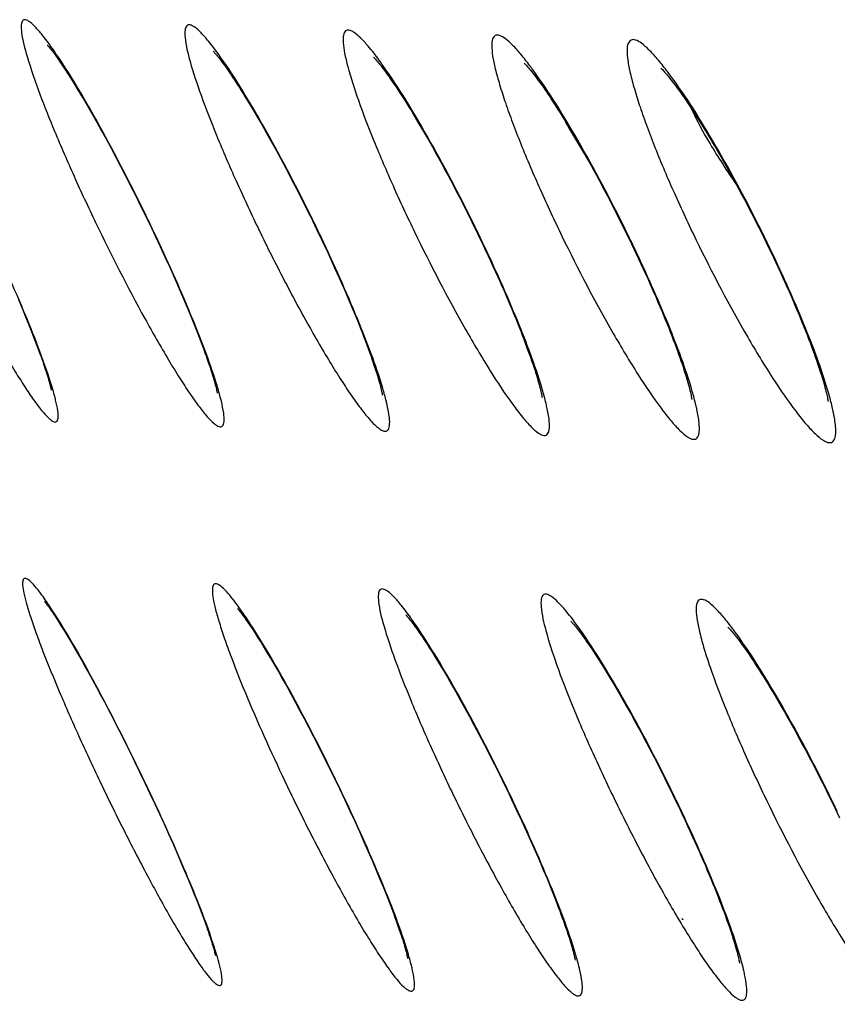
# Model space of a CAD drawing. Units: millimetres. Extents: x 17 to 575, y 17 to 403.
# Drawn here: x 255 to 257, y 209 to 212 of the extents above; entities that cross this region are included whole.
import ezdxf

# ---------------------------------------------------------------- set-up
doc = ezdxf.new("R2010")
doc.units = ezdxf.units.MM
doc.header["$LTSCALE"] = 32.67
doc.layers.add('01-PANEL', color=7, linetype='CONTINUOUS')

msp = doc.modelspace()

# ---------------------------------------------------------------- linework, layer by layer
at = {"layer": '01-PANEL', "color": 7, "linetype": 'Continuous'}
for p, q in [((255.0754, 211.8465), (255.0857, 211.8301)), ((255.0857, 211.8301), (255.0964, 211.8126)), ((255.0964, 211.8126), (255.1077, 211.794)), ((255.1077, 211.794), (255.1194, 211.7742)), ((255.1194, 211.7742), (255.1316, 211.7533)), ((255.6114, 211.7892), (255.6235, 211.7695)), ((255.1316, 211.7533), (255.1442, 211.7313)), ((255.6235, 211.7695), (255.6361, 211.7485)), ((255.6361, 211.7485), (255.6491, 211.7264)), ((255.1442, 211.7313), (255.1573, 211.7082)), ((255.6491, 211.7264), (255.6627, 211.7031)), ((256.1291, 211.7335), (256.1428, 211.7106)), ((256.1428, 211.7106), (256.157, 211.6865)), ((255.1573, 211.7082), (255.1707, 211.684)), ((255.1707, 211.684), (255.1846, 211.6588)), ((255.6627, 211.7031), (255.6766, 211.6785)), ((256.157, 211.6865), (256.1718, 211.661)), ((255.1846, 211.6588), (255.1989, 211.6324)), ((255.6766, 211.6785), (255.6911, 211.6528)), ((255.6911, 211.6528), (255.7059, 211.626)), ((255.1989, 211.6324), (255.2135, 211.6051)), ((255.7059, 211.626), (255.7211, 211.598)), ((255.2135, 211.6051), (255.2284, 211.5767)), ((255.7211, 211.598), (255.7367, 211.5688)), ((255.2284, 211.5767), (255.2436, 211.5473)), ((255.7367, 211.5688), (255.7526, 211.5386)), ((255.2436, 211.5473), (255.2591, 211.517)), ((255.7526, 211.5386), (255.7688, 211.5073)), ((255.2591, 211.517), (255.2749, 211.4858)), ((255.2749, 211.4858), (255.2908, 211.4537)), ((255.2908, 211.4537), (255.307, 211.4208)), ((255.307, 211.4208), (255.3187, 211.3965)), ((255.3187, 211.3965), (255.3354, 211.3614)), ((255.8187, 211.4077), (255.8315, 211.3813)), ((255.8315, 211.3813), (255.8408, 211.3621)), ((256.3125, 211.3953), (256.3265, 211.3667)), ((256.7766, 211.3814), (256.7906, 211.353)), ((255.3354, 211.3614), (255.3508, 211.3286)), ((256.3265, 211.3667), (256.3351, 211.3487)), ((256.7906, 211.353), (256.7983, 211.337)), ((257.1985, 211.3688), (257.2124, 211.3405)), ((255.3508, 211.3286), (255.3657, 211.2963)), ((256.7983, 211.337), (256.8058, 211.3213)), ((257.2124, 211.3405), (257.2199, 211.325)), ((257.2199, 211.325), (257.2274, 211.3095)), ((255.3657, 211.2963), (255.3801, 211.2647)), ((255.3801, 211.2647), (255.3939, 211.2339)), ((255.3939, 211.2339), (255.4071, 211.2038)), ((255.4071, 211.2038), (255.4197, 211.1747)), ((255.4197, 211.1747), (255.4316, 211.1466)), ((254.9154, 211.1655), (254.9267, 211.1386)), ((254.9267, 211.1386), (254.9374, 211.1128)), ((255.4316, 211.1466), (255.4428, 211.1195)), ((255.9337, 211.1564), (255.9456, 211.128)), ((254.9374, 211.1128), (254.9474, 211.0881)), ((255.4428, 211.1195), (255.4534, 211.0935)), ((254.9474, 211.0881), (254.9567, 211.0647)), ((255.4534, 211.0935), (255.4632, 211.0687)), ((254.9567, 211.0647), (254.9654, 211.0424)), ((255.0387, 210.1768), (255.0462, 210.1649)), ((255.0462, 210.1649), (255.0542, 210.1522)), ((255.0542, 210.1522), (255.0625, 210.1385)), ((255.0625, 210.1385), (255.0713, 210.1239)), ((255.0713, 210.1239), (255.0804, 210.1085)), ((255.0804, 210.1085), (255.09, 210.0921)), ((255.6514, 210.1271), (255.6608, 210.1121)), ((255.6608, 210.1121), (255.6707, 210.096)), ((255.09, 210.0921), (255.0999, 210.0749)), ((255.6707, 210.096), (255.6811, 210.0789)), ((255.6811, 210.0789), (255.6919, 210.0608)), ((256.1869, 210.082), (256.1978, 210.0646)), ((255.0999, 210.0749), (255.1102, 210.0568)), ((255.1102, 210.0568), (255.1209, 210.0378)), ((255.6919, 210.0608), (255.7032, 210.0416)), ((256.1978, 210.0646), (256.2091, 210.046)), ((255.1209, 210.0378), (255.1319, 210.0179)), ((255.1319, 210.0179), (255.1433, 209.9972)), ((255.7032, 210.0416), (255.7149, 210.0214)), ((255.7149, 210.0214), (255.727, 210.0001)), ((256.2091, 210.046), (256.221, 210.0263)), ((256.221, 210.0263), (256.2333, 210.0055)), ((256.7156, 210.0315), (256.728, 210.0113)), ((255.1433, 209.9972), (255.155, 209.9755)), ((255.727, 210.0001), (255.7395, 209.9778)), ((256.2333, 210.0055), (256.246, 209.9836)), ((256.728, 210.0113), (256.7409, 209.9898)), ((256.7409, 209.9898), (256.7543, 209.9672)), ((255.155, 209.9755), (255.1671, 209.9531)), ((255.7395, 209.9778), (255.7524, 209.9545)), ((256.246, 209.9836), (256.2592, 209.9605)), ((256.2592, 209.9605), (256.2728, 209.9364)), ((256.7543, 209.9672), (256.7682, 209.9433)), ((257.2248, 209.9735), (257.2388, 209.9501)), ((255.1671, 209.9531), (255.1795, 209.9298)), ((255.1795, 209.9298), (255.1921, 209.9056)), ((255.7524, 209.9545), (255.7656, 209.9303)), ((255.7656, 209.9303), (255.7793, 209.905)), ((256.2728, 209.9364), (256.2868, 209.9111)), ((256.7682, 209.9433), (256.7825, 209.9182)), ((255.1921, 209.9056), (255.2051, 209.8807)), ((255.7793, 209.905), (255.7932, 209.8787)), ((256.2868, 209.9111), (256.3011, 209.8848)), ((256.7825, 209.9182), (256.7972, 209.8919)), ((255.2051, 209.8807), (255.2183, 209.8549)), ((255.7932, 209.8787), (255.8075, 209.8515)), ((256.3011, 209.8848), (256.3158, 209.8575)), ((256.7972, 209.8919), (256.8124, 209.8645)), ((255.2183, 209.8549), (255.2318, 209.8284)), ((255.8075, 209.8515), (255.8221, 209.8234)), ((256.3158, 209.8575), (256.3309, 209.8291)), ((256.8124, 209.8645), (256.8279, 209.836)), ((256.8279, 209.836), (256.8437, 209.8063)), ((255.2318, 209.8284), (255.2455, 209.8012)), ((255.8221, 209.8234), (255.8369, 209.7944)), ((256.3309, 209.8291), (256.3462, 209.7997)), ((255.2455, 209.8012), (255.2594, 209.7732)), ((255.8369, 209.7944), (255.852, 209.7646)), ((256.3462, 209.7997), (256.3618, 209.7694)), ((255.2594, 209.7732), (255.2735, 209.7445)), ((255.852, 209.7646), (255.8672, 209.7339)), ((256.3618, 209.7694), (256.3776, 209.7381)), ((255.2735, 209.7445), (255.2877, 209.7153)), ((255.2877, 209.7153), (255.3038, 209.6817)), ((255.8672, 209.7339), (255.8827, 209.7025)), ((256.3776, 209.7381), (256.3937, 209.706)), ((255.8827, 209.7025), (255.9013, 209.664)), ((256.3937, 209.706), (256.4099, 209.673)), ((255.3038, 209.6817), (255.3194, 209.649)), ((255.9013, 209.664), (255.9181, 209.6287)), ((256.4099, 209.673), (256.4217, 209.6486)), ((256.9182, 209.6601), (256.9311, 209.6335)), ((255.3194, 209.649), (255.3343, 209.6171)), ((255.9181, 209.6287), (255.9336, 209.5957)), ((256.4217, 209.6486), (256.4304, 209.6305)), ((256.4304, 209.6305), (256.4459, 209.5977)), ((256.9311, 209.6335), (256.94, 209.6151)), ((257.4018, 209.6477), (257.4158, 209.6192)), ((255.3343, 209.6171), (255.3488, 209.5858)), ((255.9336, 209.5957), (255.9486, 209.5632)), ((256.4459, 209.5977), (256.461, 209.5654)), ((257.4158, 209.6192), (257.4229, 209.6045)), ((257.4229, 209.6045), (257.4374, 209.5741)), ((255.3488, 209.5858), (255.3628, 209.5551)), ((256.461, 209.5654), (256.4755, 209.5337)), ((255.3628, 209.5551), (255.3764, 209.5251)), ((255.9486, 209.5632), (255.963, 209.5315)), ((256.4755, 209.5337), (256.4895, 209.5027)), ((255.3764, 209.5251), (255.3894, 209.4958)), ((255.963, 209.5315), (255.9768, 209.5005)), ((255.3894, 209.4958), (255.4018, 209.4674)), ((255.9768, 209.5005), (255.9901, 209.4704)), ((256.4895, 209.5027), (256.5028, 209.4724)), ((255.4018, 209.4674), (255.4137, 209.4398)), ((255.9901, 209.4704), (256.0028, 209.4411)), ((256.5028, 209.4724), (256.5156, 209.4431)), ((256.5156, 209.4431), (256.5277, 209.4146)), ((255.4137, 209.4398), (255.4251, 209.4133)), ((255.4251, 209.4133), (255.4358, 209.3877)), ((256.0028, 209.4411), (256.0148, 209.4129)), ((256.0148, 209.4129), (256.0261, 209.3857)), ((256.5277, 209.4146), (256.5392, 209.3871)), ((255.4358, 209.3877), (255.4459, 209.3632)), ((256.0261, 209.3857), (256.0367, 209.3596)), ((256.5392, 209.3871), (256.5499, 209.3608)), ((255.4459, 209.3632), (255.4553, 209.3398)), ((256.0367, 209.3596), (256.0467, 209.3348)), ((256.5499, 209.3608), (256.56, 209.3355)), ((255.4553, 209.3398), (255.4641, 209.3176)), ((256.0467, 209.3348), (256.0559, 209.3112)), ((255.4641, 209.3176), (255.4723, 209.2966)), ((255.4723, 209.2966), (255.4798, 209.2769))]:
    msp.add_line(p, q, dxfattribs=at)
for points in [[(255.0042, 211.9471), (255.0044, 211.9469), (255.005, 211.9463), (255.0059, 211.9453), (255.0071, 211.9439), (255.0086, 211.9422), (255.0104, 211.94), (255.0125, 211.9375), (255.0147, 211.9347), (255.0172, 211.9316), (255.0199, 211.9281), (255.0228, 211.9242), (255.0259, 211.9201), (255.0291, 211.9156), (255.0326, 211.9108), (255.0362, 211.9058), (255.0399, 211.9004), (255.0438, 211.8947), (255.0479, 211.8887), (255.0522, 211.8824), (255.0565, 211.8758), (255.061, 211.8689), (255.0657, 211.8617), (255.0705, 211.8543), (255.0754, 211.8465)], [(255.5151, 211.927), (255.5145, 211.9276), (255.5141, 211.928), (255.5141, 211.9279), (255.5146, 211.9274), (255.5154, 211.9265), (255.5167, 211.9252), (255.5182, 211.9235), (255.52, 211.9214), (255.5221, 211.919), (255.5245, 211.9161), (255.5271, 211.9129), (255.5299, 211.9094), (255.533, 211.9055), (255.5362, 211.9013), (255.5396, 211.8967), (255.5433, 211.8918), (255.5471, 211.8866), (255.5511, 211.881), (255.5553, 211.8751), (255.5596, 211.8689), (255.5641, 211.8623), (255.5687, 211.8555), (255.5736, 211.8483), (255.5785, 211.8408), (255.5837, 211.833), (255.5889, 211.8248), (255.5943, 211.8164), (255.5999, 211.8076), (255.6056, 211.7985), (255.6114, 211.7892)], [(256.0071, 211.9089), (256.0066, 211.9093), (256.0065, 211.9094), (256.0069, 211.909), (256.0077, 211.9083), (256.0089, 211.907), (256.0104, 211.9053), (256.0123, 211.9033), (256.0145, 211.9008), (256.017, 211.8979), (256.0197, 211.8947), (256.0227, 211.8911), (256.0259, 211.8871), (256.0293, 211.8828), (256.0329, 211.8781), (256.0367, 211.873), (256.0408, 211.8676), (256.045, 211.8618), (256.0494, 211.8557), (256.054, 211.8493), (256.0588, 211.8424), (256.0638, 211.8353), (256.0689, 211.8277), (256.0743, 211.8199), (256.0797, 211.8116), (256.0854, 211.8031), (256.0912, 211.7941), (256.0971, 211.7849), (256.1032, 211.7753), (256.1095, 211.7653), (256.1159, 211.7551), (256.1224, 211.7445), (256.1291, 211.7335)], [(256.469, 211.8915), (256.4687, 211.8918), (256.4687, 211.8918), (256.4691, 211.8914), (256.47, 211.8906), (256.4712, 211.8893), (256.4729, 211.8876), (256.4748, 211.8855), (256.477, 211.883), (256.4796, 211.8802), (256.4823, 211.877), (256.4853, 211.8734), (256.4886, 211.8695), (256.492, 211.8652), (256.4957, 211.8605), (256.4996, 211.8555), (256.5036, 211.8502), (256.5079, 211.8445), (256.5124, 211.8385), (256.517, 211.8321), (256.5218, 211.8254), (256.5268, 211.8183), (256.532, 211.8109), (256.5374, 211.8031), (256.5429, 211.7949), (256.5486, 211.7865), (256.5544, 211.7776), (256.5604, 211.7685), (256.5665, 211.7589), (256.5728, 211.7491), (256.5793, 211.7389), (256.5859, 211.7284), (256.5926, 211.7175), (256.5994, 211.7063), (256.6064, 211.6948), (256.6135, 211.683), (256.6207, 211.6708), (256.6281, 211.6583), (256.6355, 211.6455), (256.6431, 211.6324), (256.6508, 211.6189), (256.6586, 211.6051), (256.6665, 211.5911), (256.6745, 211.5767), (256.6826, 211.562), (256.6908, 211.547), (256.6991, 211.5317), (256.7075, 211.5161), (256.7159, 211.5002), (256.7244, 211.484), (256.733, 211.4676), (256.7416, 211.4508), (256.7503, 211.4339), (256.759, 211.4166), (256.7678, 211.3991), (256.7766, 211.3814)], [(256.8892, 211.8756), (256.889, 211.8758), (256.889, 211.8758), (256.8896, 211.8753), (256.8905, 211.8744), (256.8918, 211.8731), (256.8935, 211.8714), (256.8955, 211.8693), (256.8977, 211.8668), (256.9003, 211.864), (256.9031, 211.8608), (256.9061, 211.8572), (256.9094, 211.8533), (256.9129, 211.8491), (256.9166, 211.8445), (256.9205, 211.8396), (256.9246, 211.8343), (256.9289, 211.8287), (256.9333, 211.8228), (256.938, 211.8165), (256.9429, 211.8098), (256.9479, 211.8028), (256.9531, 211.7955), (256.9585, 211.7877), (256.964, 211.7797), (256.9697, 211.7713), (256.9756, 211.7626), (256.9816, 211.7535), (256.9878, 211.744), (256.9942, 211.7343), (257.0006, 211.7242), (257.0072, 211.7137), (257.014, 211.7029), (257.0209, 211.6918), (257.0279, 211.6804), (257.035, 211.6686), (257.0423, 211.6566), (257.0497, 211.6441), (257.0572, 211.6314), (257.0648, 211.6184), (257.0725, 211.605), (257.0803, 211.5913), (257.0883, 211.5773), (257.0963, 211.563), (257.1044, 211.5484), (257.1126, 211.5335), (257.1209, 211.5182), (257.1293, 211.5027), (257.1378, 211.4869), (257.1463, 211.4708), (257.1549, 211.4545), (257.1635, 211.4379), (257.1722, 211.421), (257.1809, 211.4038), (257.1897, 211.3864), (257.1985, 211.3688)], [(256.1718, 211.661), (256.187, 211.6342), (256.1948, 211.6203), (256.2026, 211.6062), (256.2106, 211.5917), (256.2187, 211.5769), (256.2268, 211.5618), (256.2351, 211.5464), (256.2434, 211.5307), (256.2518, 211.5147), (256.2603, 211.4985), (256.2689, 211.4819), (256.2775, 211.4651), (256.2862, 211.448), (256.2949, 211.4307), (256.3037, 211.4131), (256.3125, 211.3953)], [(255.7688, 211.5073), (255.7852, 211.4751), (255.7935, 211.4586), (255.8019, 211.4418), (255.8103, 211.4249), (255.8187, 211.4077)], [(255.8408, 211.3621), (255.8488, 211.3453), (255.8567, 211.3286), (255.8644, 211.312), (255.872, 211.2956), (255.8795, 211.2793), (255.8868, 211.2633), (255.894, 211.2474), (255.901, 211.2317), (255.9079, 211.2162), (255.9146, 211.2009), (255.9211, 211.1858), (255.9275, 211.171), (255.9337, 211.1564)], [(256.3351, 211.3487), (256.3429, 211.3324), (256.3506, 211.3162), (256.3582, 211.3001), (256.3656, 211.2841), (256.3729, 211.2683), (256.38, 211.2526), (256.387, 211.2371), (256.3938, 211.2218), (256.4005, 211.2067), (256.4071, 211.1918), (256.4135, 211.177), (256.4197, 211.1626), (256.4258, 211.1483), (256.4316, 211.1343), (256.4374, 211.1205), (256.4429, 211.107), (256.4483, 211.0937), (256.4535, 211.0808), (256.4585, 211.0681), (256.4633, 211.0557), (256.4679, 211.0436), (256.4724, 211.0319), (256.4766, 211.0204), (256.4807, 211.0093), (256.4846, 210.9986), (256.4883, 210.9882), (256.4918, 210.9781), (256.4951, 210.9684), (256.4982, 210.9591), (256.5012, 210.9501), (256.5039, 210.9416), (256.5065, 210.9334), (256.5088, 210.9256), (256.511, 210.9182), (256.513, 210.9112), (256.5148, 210.9047), (256.5165, 210.8986), (256.5179, 210.8929), (256.5192, 210.8876), (256.5203, 210.8828), (256.5213, 210.8785), (256.5221, 210.8747), (256.5227, 210.8714), (256.5232, 210.8686), (256.5236, 210.8664), (256.5238, 210.8648), (256.5239, 210.8644)], [(256.8058, 211.3213), (256.8132, 211.3058), (256.8205, 211.2903), (256.8276, 211.275), (256.8346, 211.2598), (256.8415, 211.2447), (256.8483, 211.2298), (256.8549, 211.215), (256.8614, 211.2004), (256.8677, 211.186), (256.8739, 211.1718), (256.8799, 211.1578), (256.8858, 211.144), (256.8915, 211.1304), (256.8971, 211.117), (256.9025, 211.1039), (256.9077, 211.091), (256.9128, 211.0783), (256.9177, 211.066), (256.9224, 211.0538), (256.9269, 211.042), (256.9313, 211.0305), (256.9355, 211.0192), (256.9395, 211.0083), (256.9434, 210.9977), (256.947, 210.9874), (256.9505, 210.9774), (256.9538, 210.9678), (256.9569, 210.9585), (256.9598, 210.9495), (256.9626, 210.9409), (256.9652, 210.9327), (256.9676, 210.9249), (256.9698, 210.9174), (256.9718, 210.9102), (256.9737, 210.9035), (256.9754, 210.8972), (256.977, 210.8912), (256.9783, 210.8857), (256.9796, 210.8806), (256.9806, 210.8759), (256.9815, 210.8717), (256.9823, 210.868), (256.9829, 210.8647), (256.9834, 210.8619), (256.9837, 210.8597), (256.9838, 210.859)], [(257.2274, 211.3095), (257.2347, 211.2942), (257.2419, 211.2789), (257.249, 211.2637), (257.2559, 211.2487), (257.2627, 211.2338), (257.2694, 211.2191), (257.276, 211.2045), (257.2824, 211.19), (257.2886, 211.1758), (257.2947, 211.1617), (257.3007, 211.1478), (257.3065, 211.1341), (257.3122, 211.1207), (257.3176, 211.1074), (257.323, 211.0944), (257.3281, 211.0816), (257.3331, 211.0691), (257.3379, 211.0568), (257.3426, 211.0448), (257.3471, 211.0331), (257.3514, 211.0217), (257.3555, 211.0105), (257.3595, 210.9997), (257.3632, 210.9891), (257.3668, 210.9789), (257.3702, 210.969), (257.3735, 210.9594), (257.3765, 210.9502), (257.3794, 210.9413), (257.3821, 210.9328), (257.3846, 210.9247), (257.3869, 210.9169), (257.389, 210.9095), (257.391, 210.9024), (257.3928, 210.8958), (257.3945, 210.8895), (257.3959, 210.8837), (257.3973, 210.8782), (257.3984, 210.8732), (257.3994, 210.8686), (257.4002, 210.8645), (257.4009, 210.8608), (257.4015, 210.8576), (257.4019, 210.855), (257.4022, 210.8529), (257.4023, 210.8523)], [(255.9456, 211.128), (255.9567, 211.1007), (255.962, 211.0876), (255.9671, 211.0747), (255.9721, 211.0621), (255.9768, 211.0498), (255.9814, 211.0379), (255.9857, 211.0263), (255.9899, 211.0151), (255.9938, 211.0042), (255.9976, 210.9937), (256.0012, 210.9836), (256.0045, 210.9738), (256.0077, 210.9644), (256.0107, 210.9555), (256.0135, 210.9469), (256.0161, 210.9387), (256.0185, 210.9309), (256.0207, 210.9235), (256.0227, 210.9166), (256.0245, 210.9101), (256.0262, 210.9041), (256.0277, 210.8984), (256.029, 210.8933), (256.0301, 210.8887), (256.031, 210.8845), (256.0318, 210.8808), (256.0325, 210.8777), (256.0329, 210.8751), (256.0333, 210.8731), (256.0335, 210.8718), (256.0335, 210.8714)], [(255.4632, 211.0687), (255.4723, 211.0452), (255.4766, 211.034), (255.4807, 211.023), (255.4846, 211.0124), (255.4884, 211.0022), (255.4919, 210.9923), (255.4953, 210.9828), (255.4985, 210.9736), (255.5015, 210.9648), (255.5043, 210.9564), (255.5069, 210.9484), (255.5093, 210.9407), (255.5116, 210.9335), (255.5137, 210.9266), (255.5156, 210.9202), (255.5173, 210.9141), (255.5189, 210.9085), (255.5203, 210.9033), (255.5215, 210.8986), (255.5226, 210.8943), (255.5235, 210.8905), (255.5242, 210.8871), (255.5248, 210.8843), (255.5253, 210.882), (255.5256, 210.8803), (255.5258, 210.8791), (255.5259, 210.8785), (255.5259, 210.8784)], [(254.9654, 211.0424), (254.9733, 211.0214), (254.977, 211.0115), (254.9806, 211.0018), (254.984, 210.9925), (254.9872, 210.9835), (254.9902, 210.9749), (254.993, 210.9667), (254.9957, 210.9588), (254.9982, 210.9512), (255.0006, 210.9441), (255.0027, 210.9373), (255.0047, 210.9309), (255.0066, 210.9248), (255.0082, 210.9192), (255.0097, 210.914), (255.0111, 210.9091), (255.0123, 210.9047), (255.0133, 210.9007), (255.0142, 210.8971), (255.0149, 210.894), (255.0155, 210.8914), (255.016, 210.8893), (255.0163, 210.8876), (255.0164, 210.8871)], [(254.9958, 210.2381), (254.9955, 210.2384), (254.9954, 210.2385), (254.9957, 210.2383), (254.9962, 210.2377), (254.997, 210.2367), (254.998, 210.2355), (254.9992, 210.2339), (255.0007, 210.232), (255.0024, 210.2298), (255.0043, 210.2274), (255.0063, 210.2246), (255.0085, 210.2216), (255.0109, 210.2183), (255.0135, 210.2147), (255.0162, 210.2108), (255.019, 210.2067), (255.022, 210.2023), (255.0251, 210.1977), (255.0283, 210.1928), (255.0317, 210.1877), (255.0351, 210.1823), (255.0387, 210.1768)], [(255.5883, 210.2165), (255.5882, 210.2165), (255.5885, 210.2162), (255.5891, 210.2155), (255.59, 210.2145), (255.5912, 210.2131), (255.5927, 210.2113), (255.5944, 210.2092), (255.5964, 210.2068), (255.5986, 210.2041), (255.6009, 210.201), (255.6035, 210.1976), (255.6063, 210.1939), (255.6092, 210.1899), (255.6123, 210.1856), (255.6155, 210.181), (255.619, 210.1761), (255.6225, 210.171), (255.6262, 210.1655), (255.6301, 210.1598), (255.6341, 210.1538), (255.6382, 210.1475), (255.6425, 210.141), (255.6469, 210.1341), (255.6514, 210.1271)], [(256.1053, 210.1972), (256.1054, 210.197), (256.106, 210.1965), (256.1069, 210.1955), (256.1081, 210.1942), (256.1096, 210.1925), (256.1114, 210.1904), (256.1134, 210.188), (256.1156, 210.1853), (256.1181, 210.1822), (256.1208, 210.1787), (256.1237, 210.175), (256.1268, 210.1709), (256.13, 210.1665), (256.1335, 210.1619), (256.1371, 210.1569), (256.1409, 210.1515), (256.1448, 210.1459), (256.1489, 210.14), (256.1532, 210.1338), (256.1576, 210.1273), (256.1621, 210.1205), (256.1668, 210.1134), (256.1716, 210.106), (256.1766, 210.0983), (256.1817, 210.0903), (256.1869, 210.082)], [(256.6121, 210.178), (256.6125, 210.1776), (256.6133, 210.1768), (256.6145, 210.1755), (256.616, 210.1738), (256.6178, 210.1718), (256.6199, 210.1694), (256.6223, 210.1666), (256.6249, 210.1635), (256.6277, 210.1601), (256.6308, 210.1562), (256.634, 210.1521), (256.6374, 210.1476), (256.6411, 210.1428), (256.6449, 210.1376), (256.6489, 210.1322), (256.6531, 210.1264), (256.6574, 210.1202), (256.6619, 210.1138), (256.6666, 210.107), (256.6715, 210.0999), (256.6765, 210.0925), (256.6816, 210.0847), (256.6869, 210.0766), (256.6924, 210.0682), (256.698, 210.0595), (256.7037, 210.0505), (256.7096, 210.0412), (256.7156, 210.0315)], [(257.0949, 210.1594), (257.0945, 210.1597), (257.0945, 210.1597), (257.0949, 210.1593), (257.0957, 210.1585), (257.097, 210.1573), (257.0986, 210.1556), (257.1005, 210.1535), (257.1027, 210.151), (257.1052, 210.1482), (257.108, 210.1449), (257.111, 210.1413), (257.1142, 210.1374), (257.1176, 210.1331), (257.1213, 210.1284), (257.1252, 210.1234), (257.1292, 210.118), (257.1335, 210.1123), (257.1379, 210.1063), (257.1426, 210.0998), (257.1474, 210.0931), (257.1524, 210.0859), (257.1575, 210.0785), (257.1629, 210.0706), (257.1684, 210.0625), (257.174, 210.0539), (257.1799, 210.0451), (257.1859, 210.0359), (257.192, 210.0263), (257.1983, 210.0164), (257.2047, 210.0062), (257.2112, 209.9957), (257.2179, 209.9848), (257.2248, 209.9735)], [(257.2388, 209.9501), (257.2534, 209.9254), (257.2608, 209.9125), (257.2684, 209.8993), (257.2761, 209.8859), (257.2839, 209.872), (257.2918, 209.8579), (257.2998, 209.8435), (257.3079, 209.8287), (257.3161, 209.8137), (257.3243, 209.7983), (257.3327, 209.7827), (257.3411, 209.7668), (257.3496, 209.7506), (257.3582, 209.7341), (257.3668, 209.7173), (257.3755, 209.7003), (257.3842, 209.683), (257.393, 209.6655), (257.4018, 209.6477)], [(256.8437, 209.8063), (256.8599, 209.7755), (256.868, 209.7598), (256.8763, 209.7438), (256.8846, 209.7275), (256.8929, 209.711), (256.9013, 209.6942), (256.9097, 209.6773), (256.9182, 209.6601)], [(256.94, 209.6151), (256.9479, 209.5985), (256.9556, 209.5821), (256.9633, 209.5659), (256.9707, 209.5497), (256.9781, 209.5337), (256.9853, 209.5179), (256.9924, 209.5023), (256.9993, 209.4868), (257.006, 209.4715), (257.0126, 209.4565), (257.0191, 209.4416), (257.0254, 209.427), (257.0315, 209.4126), (257.0374, 209.3984), (257.0432, 209.3846), (257.0488, 209.3709), (257.0542, 209.3576), (257.0594, 209.3445), (257.0645, 209.3318), (257.0693, 209.3193), (257.074, 209.3072), (257.0785, 209.2954), (257.0828, 209.2839), (257.0869, 209.2727), (257.0908, 209.2619), (257.0945, 209.2514), (257.0981, 209.2413), (257.1014, 209.2316), (257.1045, 209.2223), (257.1075, 209.2133), (257.1103, 209.2047), (257.1128, 209.1965), (257.1152, 209.1887), (257.1174, 209.1813), (257.1194, 209.1744), (257.1212, 209.1678), (257.1229, 209.1617), (257.1244, 209.156), (257.1256, 209.1508), (257.1268, 209.1461), (257.1277, 209.1418), (257.1285, 209.1381), (257.1292, 209.1348), (257.1297, 209.1321), (257.13, 209.13), (257.1302, 209.1284), (257.1303, 209.128)], [(256.56, 209.3355), (256.5694, 209.3115), (256.5738, 209.3), (256.578, 209.2887), (256.582, 209.2779), (256.5859, 209.2673), (256.5896, 209.2571), (256.593, 209.2473), (256.5963, 209.2378), (256.5995, 209.2287), (256.6024, 209.2199), (256.6051, 209.2115), (256.6077, 209.2036), (256.6101, 209.196), (256.6123, 209.1887), (256.6143, 209.1819), (256.6162, 209.1755), (256.6178, 209.1695), (256.6193, 209.164), (256.6207, 209.1588), (256.6218, 209.1542), (256.6228, 209.1499), (256.6237, 209.1462), (256.6244, 209.1429), (256.6249, 209.1402), (256.6253, 209.138), (256.6254, 209.1372)], [(256.0559, 209.3112), (256.0644, 209.2889), (256.0683, 209.2783), (256.0721, 209.268), (256.0757, 209.2581), (256.0791, 209.2485), (256.0824, 209.2393), (256.0854, 209.2304), (256.0883, 209.222), (256.091, 209.2139), (256.0935, 209.2062), (256.0958, 209.1989), (256.098, 209.192), (256.0999, 209.1855), (256.1017, 209.1794), (256.1034, 209.1737), (256.1048, 209.1684), (256.1061, 209.1636), (256.1072, 209.1592), (256.1082, 209.1553), (256.109, 209.1519), (256.1096, 209.1489), (256.1101, 209.1465), (256.1105, 209.1446), (256.1107, 209.1433), (256.1108, 209.1425), (256.1108, 209.1424)], [(255.4798, 209.2769), (255.4866, 209.2584), (255.4898, 209.2497), (255.4928, 209.2413), (255.4956, 209.2332), (255.4983, 209.2255), (255.5008, 209.2181), (255.5032, 209.211), (255.5054, 209.2044), (255.5074, 209.198), (255.5093, 209.1921), (255.5111, 209.1864), (255.5126, 209.1812), (255.5141, 209.1763), (255.5153, 209.1719), (255.5164, 209.1678), (255.5174, 209.1641), (255.5183, 209.1608), (255.5189, 209.158), (255.5195, 209.1556), (255.5199, 209.1537), (255.5202, 209.1522), (255.5204, 209.1512), (255.5204, 209.151)], [(256.9549, 209.2624), (256.9551, 209.2622), (256.956, 209.2614), (256.9566, 209.2609), (256.9567, 209.2607), (256.9565, 209.2609), (256.9559, 209.2616), (256.9556, 209.262)]]:
    msp.add_lwpolyline(points, dxfattribs=at)
at = {"layer": '01-PANEL', "color": 9, "linetype": 'Continuous'}
for centre, radius, start, end in [((249.5463, 208.6213), 6.4064, 25.67723, 25.94977), ((250.5494, 208.8319), 5.8671, 25.76444, 26.06206), ((249.593, 208.6438), 6.3546, 25.40719, 25.67714), ((250.5955, 208.8542), 5.8159, 25.4696, 25.76427), ((251.4238, 208.9915), 5.4499, 25.8488, 26.1689), ((252.1865, 209.1146), 5.1217, 25.9281, 26.2682), ((251.4699, 209.0139), 5.3987, 25.5317, 25.8486), ((252.2327, 209.1371), 5.0704, 25.5913, 25.9277), ((252.8439, 209.2098), 4.8631, 26.0003, 26.3577), ((252.8891, 209.2319), 4.8127, 25.6463, 25.9998), ((249.874, 206.7718), 6.6868, 25.63418, 25.89521), ((249.9223, 206.795), 6.6331, 25.3754, 25.63412), ((250.9501, 207.0127), 6.0752, 25.72191, 26.00943), ((251.8864, 207.1939), 5.6057, 25.808, 26.1196), ((250.9961, 207.0349), 6.0241, 25.43708, 25.72179), ((251.9324, 207.2162), 5.5546, 25.4993, 25.8078), ((252.7055, 207.333), 5.238, 25.8901, 26.2229), ((252.7516, 207.3554), 5.1868, 25.5605, 25.8898), ((256.8221, 209.1422), 0.1793, 41.8969, 43.0919)]:
    msp.add_arc(centre, radius, start, end, dxfattribs=at)
for points, knots in [([(254.9916, 211.9745), (254.9846, 211.9834), (254.9721, 211.9984), (254.956, 212.0143), (254.9447, 212.0219), (254.9383, 212.0247), (254.9324, 212.0249), (254.9278, 212.0217), (254.9252, 212.0159), (254.9233, 212.0038), (254.9264, 211.9681), (254.9563, 211.8574), (255.0134, 211.7111), (255.0866, 211.5423), (255.1299, 211.4494), (255.1526, 211.4021)], [0, 0, 0, 0, 0.045253, 0.078331, 0.090265, 0.09936, 0.106306, 0.11268, 0.120494, 0.130985, 0.161664, 0.262769, 0.589457, 0.789987, 1, 1, 1, 1]), ([(255.4992, 211.959), (255.4919, 211.9679), (255.4789, 211.9828), (255.462, 211.9986), (255.4502, 212.0062), (255.4432, 212.0089), (255.4369, 212.0092), (255.4295, 212.0046), (255.426, 211.9898), (255.4278, 211.9532), (255.4448, 211.8851), (255.4783, 211.7846), (255.5262, 211.6622), (255.5845, 211.5273), (255.6277, 211.4346), (255.6504, 211.3875)], [0, 0, 0, 0, 0.045729, 0.079568, 0.092002, 0.101679, 0.109252, 0.116141, 0.13456, 0.165048, 0.265328, 0.411391, 0.590692, 0.790611, 1, 1, 1, 1]), ([(255.9897, 211.9435), (255.9822, 211.9523), (255.9687, 211.9672), (255.9512, 211.9829), (255.9388, 211.9904), (255.9315, 211.9931), (255.9249, 211.9933), (255.917, 211.9891), (255.9123, 211.9744), (255.9128, 211.9516), (255.9176, 211.9192), (255.9319, 211.8598), (255.9614, 211.7693), (256.0085, 211.6474), (256.0664, 211.5127), (256.1095, 211.4203), (256.1322, 211.3734)], [0, 0, 0, 0, 0.04615, 0.080666, 0.093545, 0.103737, 0.111861, 0.119218, 0.137972, 0.168314, 0.21178, 0.267948, 0.413261, 0.591933, 0.79124, 1, 1, 1, 1]), ([(255.0345, 211.9152), (255.0308, 211.9208), (255.017, 211.9409), (255.0026, 211.9607), (254.9916, 211.9745)], [0, 0, 0, 0, 0.276001, 1, 1, 1, 1]), ([(255.5435, 211.8998), (255.5396, 211.9054), (255.5254, 211.9255), (255.5106, 211.9452), (255.4992, 211.959)], [0, 0, 0, 0, 0.275534, 1, 1, 1, 1]), ([(256.4587, 211.9185), (256.4505, 211.9283), (256.4357, 211.9452), (256.4138, 211.9651), (256.3966, 211.977), (256.379, 211.9789), (256.3696, 211.9635), (256.369, 211.9418), (256.372, 211.9108), (256.3806, 211.8709), (256.3939, 211.8229), (256.4117, 211.768), (256.4335, 211.7074), (256.4682, 211.6183), (256.5181, 211.5016), (256.5619, 211.4078), (256.585, 211.3601)], [0, 0, 0, 0, 0.050145, 0.088814, 0.115698, 0.132972, 0.150328, 0.178006, 0.218804, 0.272673, 0.338555, 0.414917, 0.500051, 0.592229, 0.791173, 1, 1, 1, 1]), ([(256.8778, 211.9046), (256.8695, 211.9143), (256.8543, 211.9312), (256.8319, 211.951), (256.8141, 211.9628), (256.7961, 211.9647), (256.7858, 211.9497), (256.7845, 211.9278), (256.787, 211.897), (256.795, 211.8572), (256.8078, 211.8094), (256.8252, 211.7546), (256.8467, 211.6942), (256.8809, 211.6054), (256.9305, 211.489), (256.9742, 211.3955), (256.9974, 211.348)], [0, 0, 0, 0, 0.050428, 0.089579, 0.117154, 0.135255, 0.153057, 0.180716, 0.221281, 0.274835, 0.34039, 0.416459, 0.501332, 0.593259, 0.791694, 1, 1, 1, 1]), ([(256.0352, 211.8843), (256.0313, 211.8899), (256.0167, 211.9101), (256.0014, 211.9298), (255.9897, 211.9435)], [0, 0, 0, 0, 0.27511, 1, 1, 1, 1]), ([(255.3068, 211.4246), (255.2617, 211.5173), (255.1758, 211.6835), (255.0816, 211.8455), (255.0345, 211.9152)], [0, 0, 0, 0, 0.550572, 1, 1, 1, 1]), ([(255.8199, 211.4096), (255.7745, 211.5023), (255.6876, 211.6687), (255.5917, 211.8305), (255.5435, 211.8998)], [0, 0, 0, 0, 0.550147, 1, 1, 1, 1]), ([(256.4967, 211.8695), (256.4935, 211.874), (256.4812, 211.8906), (256.4684, 211.9069), (256.4587, 211.9185)], [0, 0, 0, 0, 0.269049, 1, 1, 1, 1]), ([(256.9166, 211.8557), (256.9132, 211.8601), (256.9007, 211.8768), (256.8877, 211.893), (256.8778, 211.9046)], [0, 0, 0, 0, 0.2688, 1, 1, 1, 1]), ([(256.315, 211.395), (256.2694, 211.4878), (256.1818, 211.6541), (256.0844, 211.8154), (256.0352, 211.8843)], [0, 0, 0, 0, 0.549756, 1, 1, 1, 1]), ([(256.7793, 211.3813), (256.7336, 211.474), (256.6453, 211.6402), (256.5467, 211.801), (256.4967, 211.8695)], [0, 0, 0, 0, 0.5494, 1, 1, 1, 1]), ([(257.2014, 211.3689), (257.1555, 211.4614), (257.0667, 211.6273), (256.9672, 211.7876), (256.9166, 211.8557)], [0, 0, 0, 0, 0.549086, 1, 1, 1, 1]), ([(256.9823, 211.7525), (256.9987, 211.7148), (257.0425, 211.636), (257.0917, 211.5608), (257.1195, 211.5208)], [0, 0, 0, 0, 0.457138, 1, 1, 1, 1]), ([(256.5915, 211.7192), (256.5961, 211.7106), (256.6159, 211.6744), (256.6375, 211.639), (256.6545, 211.6123)], [0, 0, 0, 0, 0.233748, 1, 1, 1, 1]), ([(254.6545, 211.4167), (254.6784, 211.3666), (254.7264, 211.2693), (254.7987, 211.1304), (254.8582, 211.0235), (254.9033, 210.9476), (254.9334, 210.8996), (254.9606, 210.8592), (254.9843, 210.8273), (255.002, 210.8069), (255.0143, 210.7959), (255.0214, 210.7912), (255.0275, 210.7888), (255.0354, 210.7907), (255.0387, 210.8057), (255.0363, 210.8271), (255.0326, 210.8458), (255.0299, 210.8567)], [0, 0, 0, 0, 0.206267, 0.403226, 0.581546, 0.660666, 0.731327, 0.792119, 0.841655, 0.87872, 0.892347, 0.902735, 0.910227, 0.915952, 0.930715, 0.958293, 1, 1, 1, 1]), ([(255.0114, 210.9207), (254.9867, 210.9968), (254.9205, 211.1622), (254.8471, 211.3241), (254.8049, 211.4123)], [0, 0, 0, 0, 0.450082, 1, 1, 1, 1]), ([(255.1526, 211.4021), (255.2005, 211.3024), (255.2728, 211.1602), (255.3623, 211.0029), (255.4091, 210.9266), (255.4403, 210.8787), (255.4685, 210.8388), (255.493, 210.808), (255.5113, 210.7886), (255.5241, 210.7789), (255.5314, 210.7751), (255.538, 210.7741), (255.5434, 210.7771), (255.5463, 210.7834), (255.5484, 210.7968), (255.546, 210.8209), (255.5417, 210.8414), (255.5388, 210.8536)], [0, 0, 0, 0, 0.401722, 0.578717, 0.656955, 0.726554, 0.786085, 0.834158, 0.869611, 0.88245, 0.892172, 0.899367, 0.905609, 0.913203, 0.923612, 0.954708, 1, 1, 1, 1]), ([(255.6504, 211.3875), (255.675, 211.3364), (255.7246, 211.2372), (255.8, 211.0964), (255.8625, 210.9885), (255.9102, 210.9124), (255.9422, 210.8646), (255.9713, 210.8248), (255.9967, 210.794), (256.0159, 210.7746), (256.0294, 210.765), (256.0373, 210.7612), (256.0444, 210.7602), (256.0529, 210.7646), (256.0567, 210.7814), (256.0551, 210.8068), (256.0512, 210.8278), (256.0485, 210.84)], [0, 0, 0, 0, 0.204614, 0.399732, 0.576013, 0.654052, 0.723599, 0.783268, 0.83171, 0.867803, 0.881077, 0.89132, 0.899102, 0.905864, 0.923992, 0.954975, 1, 1, 1, 1]), ([(255.524, 210.9064), (255.5018, 210.9782), (255.4409, 211.1344), (255.3725, 211.287), (255.333, 211.3702)], [0, 0, 0, 0, 0.449584, 1, 1, 1, 1]), ([(256.0346, 210.8927), (256.0133, 210.9645), (255.9535, 211.1204), (255.8856, 211.2724), (255.8461, 211.3552)], [0, 0, 0, 0, 0.449534, 1, 1, 1, 1]), ([(256.1322, 211.3734), (256.1813, 211.272), (256.256, 211.1278), (256.3595, 210.9527), (256.4184, 210.8631), (256.4615, 210.8065), (256.4875, 210.7768), (256.5072, 210.7586), (256.521, 210.7503), (256.5291, 210.7476), (256.5364, 210.7481), (256.5419, 210.7527), (256.5451, 210.7603), (256.5476, 210.7759), (256.5454, 210.803), (256.5409, 210.826), (256.5379, 210.8394)], [0, 0, 0, 0, 0.398227, 0.573203, 0.718793, 0.777176, 0.82414, 0.85863, 0.87115, 0.880807, 0.888452, 0.895856, 0.905014, 0.917081, 0.951493, 1, 1, 1, 1]), ([(256.585, 211.3601), (256.6342, 211.2588), (256.7094, 211.1149), (256.814, 210.9404), (256.8739, 210.8511), (256.9178, 210.7948), (256.9446, 210.7651), (256.9649, 210.7469), (256.9792, 210.7387), (256.9877, 210.7359), (256.9954, 210.7365), (257.0014, 210.741), (257.0051, 210.7486), (257.008, 210.7643), (257.0065, 210.7914), (257.0024, 210.8145), (256.9995, 210.8279)], [0, 0, 0, 0, 0.396525, 0.57092, 0.716302, 0.774805, 0.822093, 0.85714, 0.870031, 0.880118, 0.888209, 0.895964, 0.905304, 0.917426, 0.951728, 1, 1, 1, 1]), ([(256.9974, 211.348), (257.0466, 211.2469), (257.1221, 211.1033), (257.2276, 210.9293), (257.2883, 210.8404), (257.3329, 210.7843), (257.3603, 210.7547), (257.3812, 210.7366), (257.396, 210.7284), (257.4049, 210.7257), (257.4128, 210.7262), (257.4221, 210.7328), (257.4268, 210.7517), (257.4258, 210.7809), (257.4219, 210.8042), (257.4192, 210.8176)], [0, 0, 0, 0, 0.395129, 0.569055, 0.714283, 0.772901, 0.820477, 0.85601, 0.869223, 0.879678, 0.888151, 0.896213, 0.917685, 0.951915, 1, 1, 1, 1]), ([(256.523, 210.8951), (256.502, 210.965), (256.4447, 211.1152), (256.3791, 211.2617), (256.3413, 211.3407)], [0, 0, 0, 0, 0.454396, 1, 1, 1, 1]), ([(256.9853, 210.8834), (256.965, 210.9531), (256.9085, 211.1028), (256.8433, 211.2486), (256.8056, 211.3272)], [0, 0, 0, 0, 0.454385, 1, 1, 1, 1]), ([(257.4055, 210.8729), (257.3859, 210.9424), (257.3301, 211.0916), (257.2652, 211.2367), (257.2277, 211.3149)], [0, 0, 0, 0, 0.454382, 1, 1, 1, 1]), ([(255.0299, 210.8567), (255.0288, 210.8615), (255.0232, 210.883), (255.0167, 210.9042), (255.0114, 210.9207)], [0, 0, 0, 0, 0.220729, 1, 1, 1, 1]), ([(255.5388, 210.8536), (255.5378, 210.8576), (255.5333, 210.8753), (255.5282, 210.8929), (255.524, 210.9064)], [0, 0, 0, 0, 0.227644, 1, 1, 1, 1]), ([(256.5379, 210.8394), (256.5369, 210.8437), (256.5324, 210.8624), (256.5272, 210.8809), (256.523, 210.8951)], [0, 0, 0, 0, 0.229497, 1, 1, 1, 1]), ([(256.0485, 210.84), (256.0476, 210.8441), (256.0434, 210.8618), (256.0386, 210.8793), (256.0346, 210.8927)], [0, 0, 0, 0, 0.227675, 1, 1, 1, 1]), ([(256.9995, 210.8279), (256.9986, 210.8322), (256.9943, 210.8508), (256.9894, 210.8692), (256.9853, 210.8834)], [0, 0, 0, 0, 0.22952, 1, 1, 1, 1]), ([(257.4192, 210.8176), (257.4183, 210.8219), (257.4143, 210.8405), (257.4095, 210.8588), (257.4055, 210.8729)], [0, 0, 0, 0, 0.229545, 1, 1, 1, 1]), ([(254.9804, 210.2678), (254.9744, 210.2756), (254.9638, 210.2886), (254.9503, 210.3023), (254.9413, 210.308), (254.9361, 210.3097), (254.9315, 210.308), (254.9291, 210.3034), (254.9281, 210.2969), (254.9284, 210.2835), (254.9323, 210.261), (254.9409, 210.2276), (254.9539, 210.1862), (254.9709, 210.1377), (254.9995, 210.0617), (255.0425, 209.9569), (255.101, 209.824), (255.1435, 209.7327), (255.1657, 209.6863)], [0, 0, 0, 0, 0.040437, 0.068346, 0.077668, 0.08434, 0.089627, 0.095818, 0.104553, 0.116447, 0.150322, 0.197498, 0.257003, 0.327438, 0.407238, 0.588775, 0.78985, 1, 1, 1, 1]), ([(255.5694, 210.2514), (255.5631, 210.2592), (255.5518, 210.2722), (255.5373, 210.2858), (255.5273, 210.2914), (255.5215, 210.2929), (255.5164, 210.2914), (255.5132, 210.2869), (255.5115, 210.2803), (255.5108, 210.267), (255.5137, 210.2445), (255.5213, 210.2111), (255.5333, 210.1697), (255.5494, 210.1211), (255.5771, 210.0449), (255.6385, 209.8922), (255.6986, 209.7601), (255.7421, 209.6693)], [0, 0, 0, 0, 0.041132, 0.070111, 0.080146, 0.087655, 0.093752, 0.100407, 0.109276, 0.121113, 0.154595, 0.201252, 0.260229, 0.330171, 0.409519, 0.590265, 1, 1, 1, 1]), ([(255.0186, 210.2131), (255.0152, 210.2183), (255.0029, 210.2368), (254.9901, 210.255), (254.9804, 210.2678)], [0, 0, 0, 0, 0.27936, 1, 1, 1, 1]), ([(256.0913, 210.2269), (256.0841, 210.2357), (256.0713, 210.2507), (256.0547, 210.2665), (256.0431, 210.274), (256.0363, 210.2768), (256.0302, 210.277), (256.0231, 210.2724), (256.02, 210.2575), (256.0223, 210.2209), (256.0399, 210.1527), (256.0738, 210.0521), (256.122, 209.9296), (256.1805, 209.7946), (256.2237, 209.7017), (256.2464, 209.6545)], [0, 0, 0, 0, 0.04551, 0.079014, 0.091235, 0.100669, 0.107986, 0.11467, 0.132972, 0.163552, 0.264195, 0.410598, 0.59017, 0.790348, 1, 1, 1, 1]), ([(256.5959, 210.2111), (256.5885, 210.2199), (256.5752, 210.2348), (256.5579, 210.2505), (256.5457, 210.258), (256.5385, 210.2607), (256.532, 210.261), (256.5243, 210.2566), (256.5201, 210.2419), (256.5213, 210.2052), (256.5375, 210.1372), (256.5703, 210.0367), (256.6178, 209.9144), (256.6759, 209.7796), (256.719, 209.6871), (256.7418, 209.64)], [0, 0, 0, 0, 0.045975, 0.080215, 0.092917, 0.102908, 0.11082, 0.117999, 0.136627, 0.167031, 0.266872, 0.412492, 0.591418, 0.790979, 1, 1, 1, 1]), ([(255.6189, 210.1829), (255.6145, 210.1895), (255.5987, 210.2128), (255.5822, 210.2357), (255.5694, 210.2514)], [0, 0, 0, 0, 0.282782, 1, 1, 1, 1]), ([(257.085, 210.1856), (257.0769, 210.1954), (257.0621, 210.2124), (257.0405, 210.2322), (257.0236, 210.2442), (257.0061, 210.246), (256.9971, 210.2305), (256.9968, 210.2088), (257.0001, 210.1777), (257.0089, 210.1377), (257.0224, 210.0896), (257.0476, 210.0124), (257.0886, 209.9047), (257.1471, 209.7679), (257.191, 209.6739), (257.2141, 209.6262)], [0, 0, 0, 0, 0.049996, 0.088432, 0.114999, 0.131916, 0.149107, 0.17682, 0.217736, 0.271755, 0.337786, 0.414278, 0.591794, 0.790954, 1, 1, 1, 1]), ([(255.3048, 209.6822), (255.2566, 209.7831), (255.1659, 209.9625), (255.0674, 210.1383), (255.0186, 210.2131)], [0, 0, 0, 0, 0.555905, 1, 1, 1, 1]), ([(256.135, 210.1676), (256.1312, 210.1731), (256.1171, 210.1933), (256.1025, 210.213), (256.0913, 210.2269)], [0, 0, 0, 0, 0.275749, 1, 1, 1, 1]), ([(256.641, 210.1518), (256.6371, 210.1574), (256.6226, 210.1776), (256.6075, 210.1973), (256.5959, 210.2111)], [0, 0, 0, 0, 0.275293, 1, 1, 1, 1]), ([(255.8893, 209.6921), (255.8444, 209.7847), (255.7589, 209.9509), (255.6654, 210.113), (255.6189, 210.1829)], [0, 0, 0, 0, 0.550789, 1, 1, 1, 1]), ([(257.1227, 210.1365), (257.1195, 210.141), (257.1073, 210.1577), (257.0946, 210.174), (257.085, 210.1856)], [0, 0, 0, 0, 0.269175, 1, 1, 1, 1]), ([(256.41, 209.6768), (256.3647, 209.7696), (256.2781, 209.9361), (256.1828, 210.098), (256.135, 210.1676)], [0, 0, 0, 0, 0.550351, 1, 1, 1, 1]), ([(256.9196, 209.6618), (256.8741, 209.7547), (256.7867, 209.9211), (256.6898, 210.0827), (256.641, 210.1518)], [0, 0, 0, 0, 0.549923, 1, 1, 1, 1]), ([(257.4045, 209.6475), (257.3588, 209.7403), (257.2706, 209.9067), (257.1724, 210.0678), (257.1227, 210.1365)], [0, 0, 0, 0, 0.549568, 1, 1, 1, 1]), ([(255.1657, 209.6863), (255.1895, 209.6363), (255.2372, 209.539), (255.3089, 209.4003), (255.3675, 209.2934), (255.4119, 209.2174), (255.4415, 209.1694), (255.468, 209.129), (255.491, 209.0972), (255.508, 209.0767), (255.5198, 209.0657), (255.5265, 209.0611), (255.5322, 209.0586), (255.5398, 209.0607), (255.5419, 209.0757), (255.5393, 209.0967), (255.5351, 209.1154), (255.5323, 209.1263)], [0, 0, 0, 0, 0.207023, 0.404683, 0.583536, 0.662806, 0.733509, 0.794214, 0.843512, 0.880167, 0.893511, 0.903553, 0.910628, 0.915929, 0.930401, 0.958083, 1, 1, 1, 1]), ([(255.5177, 209.1758), (255.4927, 209.2534), (255.4242, 209.4236), (255.3486, 209.5904), (255.3048, 209.6822)], [0, 0, 0, 0, 0.445048, 1, 1, 1, 1]), ([(255.7421, 209.6693), (255.7661, 209.6191), (255.8143, 209.5216), (255.8873, 209.3826), (255.9475, 209.2756), (255.9933, 209.1997), (256.0239, 209.1517), (256.0517, 209.1113), (256.0761, 209.0794), (256.0941, 209.0589), (256.1071, 209.048), (256.1154, 209.0423), (256.1282, 209.0402), (256.1335, 209.0578), (256.1313, 209.0794), (256.1279, 209.0982), (256.1254, 209.1092)], [0, 0, 0, 0, 0.205686, 0.402103, 0.580013, 0.659021, 0.729659, 0.790536, 0.840281, 0.877703, 0.891574, 0.902261, 0.915778, 0.930864, 0.958415, 1, 1, 1, 1]), ([(256.2464, 209.6545), (256.271, 209.6034), (256.3204, 209.5042), (256.3956, 209.3632), (256.4577, 209.2551), (256.5051, 209.1789), (256.5368, 209.1311), (256.5655, 209.0912), (256.5906, 209.0604), (256.6094, 209.041), (256.6226, 209.0313), (256.6302, 209.0276), (256.6371, 209.0266), (256.6455, 209.0311), (256.6487, 209.0479), (256.6468, 209.0732), (256.6427, 209.0942), (256.6399, 209.1064)], [0, 0, 0, 0, 0.205067, 0.4006, 0.577179, 0.655301, 0.72487, 0.78448, 0.832765, 0.868585, 0.881677, 0.891704, 0.899248, 0.905802, 0.923796, 0.954843, 1, 1, 1, 1]), ([(256.1076, 209.1732), (256.0849, 209.2451), (256.0236, 209.4013), (255.955, 209.5543), (255.9155, 209.6376)], [0, 0, 0, 0, 0.449632, 1, 1, 1, 1]), ([(256.7418, 209.64), (256.7665, 209.5889), (256.8162, 209.4896), (256.8921, 209.3488), (256.9551, 209.2411), (257.0034, 209.1651), (257.0358, 209.1174), (257.0653, 209.0776), (257.0913, 209.0468), (257.111, 209.0275), (257.1248, 209.0179), (257.133, 209.0141), (257.1403, 209.0132), (257.1493, 209.0175), (257.1537, 209.0343), (257.1525, 209.06), (257.1488, 209.0811), (257.1462, 209.0933)], [0, 0, 0, 0, 0.204014, 0.398572, 0.574426, 0.652335, 0.72183, 0.781549, 0.830164, 0.866576, 0.880074, 0.890588, 0.89868, 0.905729, 0.924106, 0.955078, 1, 1, 1, 1]), ([(257.2141, 209.6262), (257.2633, 209.5247), (257.3383, 209.3807), (257.4425, 209.2058), (257.5021, 209.1163), (257.5457, 209.0599), (257.5723, 209.0302), (257.5924, 209.0121), (257.6065, 209.0038), (257.6149, 209.001), (257.6224, 209.0016), (257.6282, 209.0062), (257.6318, 209.0138), (257.6345, 209.0295), (257.6328, 209.0566), (257.6285, 209.0797), (257.6256, 209.0931)], [0, 0, 0, 0, 0.397156, 0.571754, 0.7172, 0.775649, 0.822804, 0.857629, 0.870377, 0.880303, 0.888232, 0.895864, 0.905145, 0.917255, 0.951618, 1, 1, 1, 1]), ([(256.6256, 209.1592), (256.604, 209.231), (256.5438, 209.387), (256.4756, 209.5394), (256.4362, 209.6224)], [0, 0, 0, 0, 0.449571, 1, 1, 1, 1]), ([(257.1283, 209.161), (257.1071, 209.231), (257.0494, 209.3814), (256.9837, 209.5283), (256.9459, 209.6075)], [0, 0, 0, 0, 0.454424, 1, 1, 1, 1]), ([(255.5323, 209.1263), (255.5313, 209.13), (255.5269, 209.1466), (255.5218, 209.1631), (255.5177, 209.1758)], [0, 0, 0, 0, 0.225597, 1, 1, 1, 1]), ([(256.1254, 209.1092), (256.1243, 209.114), (256.1191, 209.1355), (256.1128, 209.1568), (256.1076, 209.1732)], [0, 0, 0, 0, 0.220762, 1, 1, 1, 1]), ([(256.6399, 209.1064), (256.639, 209.1104), (256.6347, 209.1281), (256.6297, 209.1457), (256.6256, 209.1592)], [0, 0, 0, 0, 0.227675, 1, 1, 1, 1]), ([(257.1462, 209.0933), (257.1452, 209.0984), (257.14, 209.1212), (257.1336, 209.1437), (257.1283, 209.161)], [0, 0, 0, 0, 0.223251, 1, 1, 1, 1])]:
    msp.add_open_spline(points, degree=3, knots=knots, dxfattribs=at)

doc.saveas('drawing.dxf')
